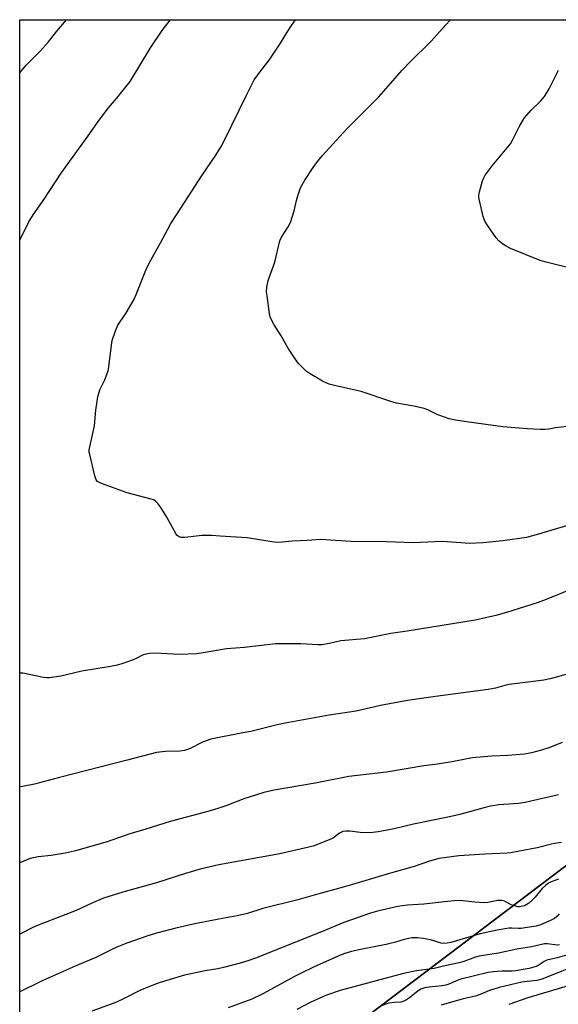
# Model space of a CAD drawing. Units: inches. Extents: x 1243771 to 1249771, y 581451 to 585452.
# Drawn here: x 1243771 to 1243967, y 585093 to 585452 of the extents above; entities that cross this region are included whole.
import ezdxf

# ---------------------------------------------------------------- set-up
doc = ezdxf.new("R2010")
doc.units = ezdxf.units.IN
doc.header["$MEASUREMENT"] = 0
for name, color, linetype in [('NTRL-Farm Land', 3, 'Continuous'), ('NTRL-Trees', 3, 'Continuous'), ('Undefined', 1, 'Continuous')]:
    doc.layers.add(name, color=color, linetype=linetype)

msp = doc.modelspace()

# ---------------------------------------------------------------- linework, layer by layer
at = {"layer": 'NTRL-Farm Land'}
for points in [[(1243770.76, 584757.85), (1243770.81, 585451.93), (1244204.8, 585451.88)], [(1244111.45, 585042.34), (1244094.64, 585136.54), (1244089.11, 585167.59), (1244080.47, 585186.33), (1244071.08, 585197.54), (1244059.77, 585200.7), (1244045.77, 585200.15), (1244025.83, 585190.1), (1243977.44, 585149.07), (1243885.37, 585079.38)]]:
    msp.add_lwpolyline(points, dxfattribs=at)
at = {"layer": 'NTRL-Trees'}
msp.add_lwpolyline([(1243885.37, 585079.38), (1243977.44, 585149.07), (1244025.83, 585190.1), (1244045.77, 585200.15), (1244059.77, 585200.7), (1244071.08, 585197.54), (1244080.47, 585186.33), (1244089.11, 585167.59), (1244094.64, 585136.54), (1244111.45, 585042.34)], dxfattribs=at)
at = {"layer": 'Undefined'}
for points, elevation in [([(1243970.18, 585267.4), (1243959.95, 585264.29), (1243955.65, 585263.13), (1243947.01, 585261.96), (1243939.65, 585261.22), (1243934.96, 585260.96), (1243924.94, 585261.66), (1243914.22, 585261.12), (1243904.72, 585261.53), (1243891.65, 585261.64), (1243886, 585262.07), (1243880.65, 585262.37), (1243875.64, 585262.01), (1243870.08, 585261.77), (1243866.46, 585261.41), (1243864.72, 585261.35), (1243862.69, 585261.54), (1243853.72, 585262.99), (1243843.87, 585263.58), (1243840.81, 585263.84), (1243837.23, 585263.85), (1243831.09, 585263.17), (1243829.66, 585263.16), (1243828.95, 585263.36), (1243828.52, 585263.59), (1243828.12, 585263.92), (1243827.78, 585264.36), (1243824.37, 585270.5), (1243822.18, 585274.08), (1243821.16, 585275.55), (1243820.2, 585276.44), (1243819.51, 585276.82), (1243818.69, 585277.11), (1243809.9, 585279.42), (1243800.66, 585282.81), (1243799.6, 585283.27), (1243799.14, 585283.57), (1243798.66, 585284.19), (1243798.22, 585285.56), (1243796.32, 585293.39), (1243796.16, 585294.26), (1243796.15, 585295.09), (1243797.99, 585303.83), (1243798.51, 585309.53), (1243799.28, 585314.45), (1243800.05, 585317.02), (1243801.8, 585320.58), (1243803.01, 585323.95), (1243803.29, 585325.38), (1243804.21, 585333.22), (1243804.52, 585334.93), (1243805.75, 585338.44), (1243806.61, 585340.51), (1243807.25, 585341.61), (1243809.44, 585344.75), (1243812.37, 585349.74), (1243813.26, 585351.72), (1243816.25, 585359.35), (1243817.07, 585361.21), (1243818.62, 585364.28), (1243822.14, 585370.53), (1243824.74, 585375.59), (1243825.92, 585377.62), (1243829.5, 585383.23), (1243837.36, 585395.26), (1243842.3, 585402.56), (1243844.22, 585405.72), (1243845.45, 585408.02), (1243853.5, 585424.44), (1243856.3, 585429.94), (1243858.37, 585432.82), (1243861.74, 585437.16), (1243865.91, 585443.31), (1243868.56, 585447.77), (1243869.64, 585449.43), (1243870.76, 585451.05), (1243871.41, 585451.92)], 716), ([(1243970.36, 585303.64), (1243966.14, 585303.06), (1243963.78, 585302.63), (1243962.34, 585302.47), (1243960.59, 585302.48), (1243955.91, 585302.8), (1243947.03, 585303.53), (1243933.66, 585305.29), (1243929.11, 585306.02), (1243927.43, 585306.37), (1243926.02, 585306.83), (1243923.26, 585307.89), (1243919.64, 585309.69), (1243918.27, 585310.16), (1243914.57, 585311.06), (1243908.14, 585312.16), (1243906.16, 585312.75), (1243895.26, 585316.39), (1243885.58, 585318.51), (1243883.59, 585319.03), (1243882.78, 585319.36), (1243881.25, 585320.18), (1243876.69, 585322.77), (1243875.26, 585323.74), (1243872.43, 585326.61), (1243871.19, 585328.22), (1243868.82, 585331.93), (1243866.16, 585336.71), (1243863.59, 585340.69), (1243862.74, 585342.21), (1243862.16, 585343.53), (1243861.86, 585344.66), (1243860.97, 585351.18), (1243860.83, 585352.66), (1243860.94, 585354.34), (1243861.39, 585356.8), (1243863.79, 585363.54), (1243865.69, 585371.29), (1243866.28, 585372.58), (1243868.72, 585376.43), (1243869.49, 585377.99), (1243870.92, 585382.21), (1243871.71, 585386.03), (1243872.16, 585387.67), (1243872.77, 585389.55), (1243873.23, 585390.6), (1243874.74, 585393.42), (1243877.77, 585398.08), (1243878.97, 585399.71), (1243881.2, 585402.37), (1243890.05, 585412.11), (1243892.69, 585414.83), (1243896.41, 585418.41), (1243901.69, 585423.82), (1243910.31, 585433.47), (1243913.11, 585436.49), (1243920.79, 585444.1), (1243926.08, 585449.98), (1243927.94, 585451.91)], 718), ([(1243968.65, 585188.34), (1243964.17, 585186.55), (1243961.08, 585185.53), (1243957.44, 585184.56), (1243954.92, 585184.17), (1243948.82, 585183.58), (1243942.78, 585183.42), (1243935.85, 585182.72), (1243928.39, 585181.33), (1243923.13, 585180.51), (1243918.14, 585179.85), (1243904.53, 585177.56), (1243890.83, 585175.96), (1243878.55, 585173.6), (1243863.59, 585171.02), (1243859.83, 585170.15), (1243852.51, 585167.8), (1243846.27, 585165.42), (1243842.98, 585164.36), (1243839.36, 585163.26), (1243825.68, 585159.51), (1243816.75, 585156.73), (1243810.58, 585154.91), (1243802.64, 585152.21), (1243791.14, 585148.91), (1243789, 585148.36), (1243787.3, 585148.01), (1243782.28, 585147.21), (1243777.47, 585146.69), (1243775.76, 585146.36), (1243774.64, 585146.03), (1243770.79, 585144.52)], 710), ([(1243967.33, 585169.3), (1243955.15, 585166.51), (1243952.67, 585166.19), (1243945.55, 585165.69), (1243942.46, 585165.16), (1243940.52, 585164.69), (1243931.26, 585162.12), (1243927.55, 585161.22), (1243914.38, 585158.58), (1243907.39, 585156.9), (1243901.53, 585155.82), (1243899.5, 585155.54), (1243896.37, 585155.41), (1243894.94, 585155.51), (1243891.21, 585156.04), (1243889.75, 585156.04), (1243888.61, 585155.9), (1243888.09, 585155.73), (1243887.39, 585155.34), (1243885.2, 585153.64), (1243884.46, 585153.19), (1243880.02, 585151.41), (1243877.76, 585150.61), (1243865.58, 585147.74), (1243843.34, 585143.75), (1243836.6, 585142.23), (1243831.26, 585140.64), (1243820.62, 585137.22), (1243808.41, 585133.81), (1243801.27, 585131.6), (1243796.82, 585129.7), (1243791.39, 585127.11), (1243776.28, 585121.32), (1243770.79, 585118.5)], 708), ([(1243968.41, 585151.87), (1243965.82, 585151.57), (1243964.66, 585151.35), (1243959.47, 585149.91), (1243953.06, 585148.7), (1243949.94, 585148.19), (1243948.49, 585148.05), (1243940.46, 585147.64), (1243930.87, 585147), (1243925.61, 585146.37), (1243923.58, 585146.02), (1243919.86, 585145.02), (1243914.63, 585143.2), (1243906.02, 585140.74), (1243892.16, 585136.59), (1243887, 585135.13), (1243879.91, 585133.24), (1243872.2, 585131.04), (1243859.48, 585127.86), (1243853.89, 585126.06), (1243850.1, 585125.16), (1243843.44, 585123.97), (1243834.67, 585122.27), (1243827.74, 585120.69), (1243820.6, 585118.91), (1243817.16, 585117.81), (1243809.85, 585115.2), (1243806.75, 585114.01), (1243804.87, 585113.15), (1243798.52, 585109.97), (1243790.96, 585106.87), (1243778.98, 585101.49), (1243770.78, 585097.49)], 706), ([(1243967.33, 585138.52), (1243964.61, 585137.59), (1243963.66, 585137.08), (1243962.57, 585136.22), (1243961.34, 585135.09), (1243958.78, 585131.97), (1243957.83, 585130.95), (1243956.29, 585129.72), (1243954.85, 585128.87), (1243954.09, 585128.64), (1243953.03, 585128.5), (1243952.5, 585128.5), (1243951.66, 585128.65), (1243950.03, 585129.21), (1243947.58, 585130.54), (1243946.56, 585130.8), (1243945.17, 585130.73), (1243941.53, 585130.06), (1243940.13, 585129.93), (1243936.72, 585130.12), (1243932.41, 585130.67), (1243930.4, 585130.72), (1243925.74, 585130.31), (1243918.17, 585129.39), (1243912.14, 585129.01), (1243910.29, 585128.83), (1243908.67, 585128.54), (1243901.29, 585126.92), (1243898.72, 585126.16), (1243888.97, 585122.77), (1243880.82, 585119.34), (1243856.71, 585109.71), (1243853.98, 585108.74), (1243851.19, 585107.89), (1243845.1, 585106.31), (1243843.06, 585105.89), (1243838.35, 585105.12), (1243830.9, 585103.52), (1243824.39, 585101.64), (1243821.62, 585100.72), (1243818.08, 585099.43), (1243814.6, 585097.95), (1243808.18, 585094.69), (1243805.47, 585093.42), (1243797.09, 585090.4)], 704), ([(1243967.55, 585125.9), (1243966.64, 585124.88), (1243965.79, 585124.25), (1243964.35, 585123.48), (1243960.76, 585121.92), (1243959.13, 585121.4), (1243953.54, 585120.56), (1243952.68, 585120.53), (1243950.22, 585120.67), (1243949.16, 585120.62), (1243944.94, 585119.9), (1243938.75, 585118.58), (1243928.06, 585115.5), (1243926.67, 585115.2), (1243925.29, 585115.07), (1243924.47, 585115.18), (1243920.56, 585116.46), (1243917.94, 585116.95), (1243915.88, 585117.19), (1243913.83, 585117.1), (1243912.66, 585116.95), (1243910.97, 585116.57), (1243907.77, 585115.55), (1243904.39, 585114.7), (1243895.09, 585112.93), (1243891.82, 585112.14), (1243889.35, 585111.43), (1243887.43, 585110.72), (1243885.53, 585109.89), (1243878.22, 585106.61), (1243873.12, 585104.17), (1243871.01, 585103.08), (1243859.7, 585096.8), (1243855.41, 585094.77), (1243846.83, 585091.64)], 702), ([(1243967.63, 585114.6), (1243966.81, 585114.53), (1243963.3, 585114.95), (1243962.17, 585114.91), (1243957.38, 585113.81), (1243952.02, 585113.03), (1243945.34, 585111.52), (1243938.32, 585110.46), (1243936.98, 585110.1), (1243932.69, 585108.53), (1243931, 585108.03), (1243925.86, 585106.93), (1243921.96, 585105.91), (1243915.47, 585105.06), (1243910.76, 585104.16), (1243887.65, 585097.97), (1243882.65, 585096.2), (1243876.67, 585093.55), (1243871.85, 585091.01)], 700), ([(1243970.23, 585110.86), (1243966.8, 585109.84), (1243962.99, 585109.02), (1243962.04, 585108.56), (1243959.84, 585107.05), (1243959.1, 585106.68), (1243958.3, 585106.4), (1243956.59, 585106), (1243951.58, 585105.12), (1243950.34, 585105.03), (1243946.59, 585105.01), (1243943.4, 585104.73), (1243941.68, 585104.48), (1243931.69, 585102.13), (1243930.29, 585101.65), (1243927.23, 585100.23), (1243926.17, 585099.87), (1243924.76, 585099.64), (1243920.08, 585099.22), (1243918.43, 585098.89), (1243917.09, 585098.48), (1243916.04, 585097.86), (1243912.96, 585095.31), (1243911.81, 585094.56), (1243910.85, 585094.05), (1243909.82, 585093.73), (1243907.46, 585093.62), (1243905.44, 585093.33), (1243904.3, 585093.02), (1243902.63, 585092.41)], 698), ([(1243973.75, 585107), (1243961.14, 585102.05), (1243959.35, 585101.61), (1243955.85, 585101.28), (1243953.94, 585100.97), (1243945.61, 585099.03), (1243942.1, 585097.96), (1243938.73, 585096.44), (1243937.06, 585095.82), (1243932.49, 585094.96), (1243924.42, 585092.57)], 696), ([(1243972.86, 585100.21), (1243956.06, 585095.23), (1243949.14, 585092.86)], 694)]:
    msp.add_lwpolyline(points, dxfattribs=dict(at, elevation=elevation))
for points in [[(1243770.8, 585371.54, 714), (1243774.08, 585378.19, 714), (1243775.64, 585380.73, 714), (1243779.69, 585386.47, 714), (1243785.95, 585395.92, 714), (1243795.75, 585409.53, 714), (1243799.75, 585415.34, 714), (1243803.2, 585419.76, 714), (1243806.05, 585423.15, 714), (1243811, 585429.38, 714), (1243818.49, 585441.65, 714), (1243822.99, 585448.36, 714), (1243825.78, 585451.92, 714)], [(1243770.81, 585432.56, 712), (1243773.16, 585435.29, 712), (1243774.83, 585437.06, 712), (1243778.2, 585440.41, 712), (1243781.25, 585443.82, 712), (1243784.37, 585447.76, 712), (1243787.81, 585451.92, 712)], [(1243971.02, 585361.43, 720), (1243962.34, 585363.65, 720), (1243960.62, 585364.16, 720), (1243949.71, 585368.54, 720), (1243948.16, 585369.32, 720), (1243946.96, 585370.09, 720), (1243945.68, 585371.18, 720), (1243944.52, 585372.42, 720), (1243941.49, 585376.77, 720), (1243940.39, 585378.5, 720), (1243939.81, 585380.15, 720), (1243938.41, 585385.94, 720), (1243938.19, 585387.09, 720), (1243938.18, 585387.96, 720), (1243938.41, 585389.1, 720), (1243939.58, 585393.11, 720), (1243939.98, 585394.22, 720), (1243940.53, 585395.22, 720), (1243943.12, 585398.69, 720), (1243949.79, 585406.72, 720), (1243950.52, 585407.96, 720), (1243952.96, 585412.86, 720), (1243954.24, 585415.16, 720), (1243954.89, 585416.14, 720), (1243957.24, 585418.81, 720), (1243960.86, 585422.33, 720), (1243962.12, 585423.98, 720), (1243963.91, 585426.7, 720), (1243967.3, 585433.55, 720)], [(1243978.79, 585247.24, 714), (1243966.42, 585242, 714), (1243961.85, 585240.14, 714), (1243959.82, 585239.39, 714), (1243948.31, 585235.77, 714), (1243944.47, 585234.66, 714), (1243936.89, 585233.01, 714), (1243912.12, 585228.93, 714), (1243906.12, 585228.11, 714), (1243896.56, 585226.14, 714), (1243887.88, 585225.41, 714), (1243883.79, 585224.5, 714), (1243880.97, 585224.02, 714), (1243879.54, 585224, 714), (1243873.32, 585224.4, 714), (1243864.06, 585224.29, 714), (1243852.7, 585222.96, 714), (1243846.23, 585222.49, 714), (1243836.97, 585220.93, 714), (1243835.22, 585220.72, 714), (1243829.04, 585220.44, 714), (1243820.12, 585220.93, 714), (1243818.15, 585220.8, 714), (1243816.71, 585220.55, 714), (1243815.6, 585220.25, 714), (1243813.26, 585218.99, 714), (1243812.18, 585218.51, 714), (1243807.99, 585217.05, 714), (1243806.32, 585216.55, 714), (1243803.86, 585216.07, 714), (1243793.45, 585214.4, 714), (1243785.75, 585212.53, 714), (1243781.48, 585211.99, 714), (1243780.62, 585211.97, 714), (1243779.46, 585212.11, 714), (1243771.92, 585213.62, 714), (1243770.79, 585213.68, 714)], [(1243970.42, 585213.28, 712), (1243964.23, 585211.62, 712), (1243961.95, 585211.11, 712), (1243949.33, 585209.49, 712), (1243947.73, 585209.15, 712), (1243944.31, 585208.24, 712), (1243941.6, 585207.73, 712), (1243922.38, 585205.18, 712), (1243912.22, 585203.63, 712), (1243902.35, 585201.87, 712), (1243893.49, 585199.84, 712), (1243883.59, 585198.28, 712), (1243867.64, 585195.48, 712), (1243864.72, 585194.8, 712), (1243855.12, 585192.37, 712), (1243851.55, 585191.76, 712), (1243840.42, 585189.59, 712), (1243837.46, 585188.46, 712), (1243832.69, 585186.02, 712), (1243830.84, 585185.43, 712), (1243829.16, 585185.21, 712), (1243823.92, 585185.14, 712), (1243820.62, 585184.71, 712), (1243809.93, 585181.91, 712), (1243785.23, 585175.67, 712), (1243776.11, 585173.15, 712), (1243771.82, 585172.37, 712), (1243770.79, 585172.26, 712)]]:
    msp.add_polyline3d(points, dxfattribs=at)

doc.saveas('drawing.dxf')
